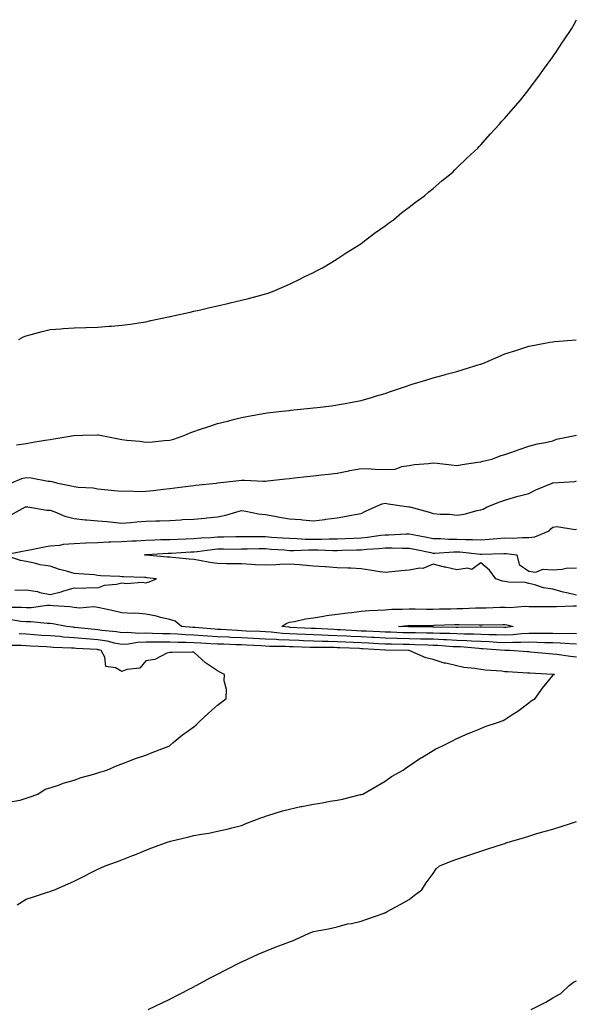
# Model space of a CAD drawing. Units: inches. Extents: x 891923 to 894563, y 7202858 to 7205498.
# Drawn here: x 893925 to 894157, y 7204574 to 7204986 of the extents above; entities that cross this region are included whole.
import ezdxf

# ---------------------------------------------------------------- set-up
doc = ezdxf.new("R2010")
doc.units = ezdxf.units.IN
doc.header["$MEASUREMENT"] = 0
doc.layers.add('Contour_89197202', color=7, linetype='Continuous', true_color=0x5d2f21)

msp = doc.modelspace()

# ---------------------------------------------------------------- linework, layer by layer
at = {"layer": 'Contour_89197202'}
for points in [[(893924.98, 7204851.92, 3283), (893926.94, 7204853.03, 3283), (893928.05, 7204853.5, 3283), (893930.15, 7204854.03, 3283), (893934.7, 7204855.26, 3283), (893938.05, 7204856.04, 3283), (893942.52, 7204856.39, 3283), (893943.51, 7204856.47, 3283), (893948.05, 7204856.82, 3283), (893953, 7204856.98, 3283), (893953.11, 7204856.98, 3283), (893958.05, 7204857.13, 3283), (893962.55, 7204857.43, 3283), (893963.67, 7204857.55, 3283), (893968.05, 7204857.84, 3283), (893971.63, 7204858.35, 3283), (893975.06, 7204858.93, 3283), (893978.05, 7204859.36, 3283), (893980.18, 7204859.79, 3283), (893987.51, 7204861.37, 3283), (893988.05, 7204861.49, 3283), (893988.4, 7204861.57, 3283), (893990.01, 7204861.92, 3283), (893996.58, 7204863.4, 3283), (893998.05, 7204863.72, 3283), (894000.35, 7204864.22, 3283), (894004.76, 7204865.22, 3283), (894008.05, 7204865.92, 3283), (894012.89, 7204867.08, 3283), (894013.3, 7204867.17, 3283), (894018.05, 7204868.29, 3283), (894020.9, 7204869.07, 3283), (894026.72, 7204870.59, 3283), (894028.05, 7204870.96, 3283), (894028.77, 7204871.2, 3283), (894031.01, 7204871.92, 3283), (894035.9, 7204874.07, 3283), (894038.05, 7204874.99, 3283), (894042.63, 7204877.33, 3283), (894044.22, 7204878.09, 3283), (894048.05, 7204879.97, 3283), (894049.31, 7204880.65, 3283), (894051.82, 7204881.92, 3283), (894055.7, 7204884.26, 3283), (894058.05, 7204885.65, 3283), (894061.82, 7204888.15, 3283), (894067.82, 7204891.92, 3283), (894067.95, 7204892.02, 3283), (894068.05, 7204892.1, 3283), (894068.77, 7204892.64, 3283), (894073.6, 7204896.37, 3283), (894078.05, 7204899.48, 3283), (894079.44, 7204900.53, 3283), (894081.47, 7204901.92, 3283), (894085.03, 7204904.95, 3283), (894088.05, 7204907.19, 3283), (894090.69, 7204909.28, 3283), (894094.46, 7204911.92, 3283), (894096.33, 7204913.64, 3283), (894098.05, 7204915.08, 3283), (894101.7, 7204918.27, 3283), (894106.27, 7204921.92, 3283), (894107.15, 7204922.82, 3283), (894108.05, 7204923.7, 3283), (894112.23, 7204927.74, 3283), (894116.81, 7204931.92, 3283), (894117.38, 7204932.58, 3283), (894118.05, 7204933.35, 3283), (894122.07, 7204937.9, 3283), (894125.82, 7204941.92, 3283), (894126.85, 7204943.13, 3283), (894128.05, 7204944.46, 3283), (894131.5, 7204948.46, 3283), (894134.64, 7204951.92, 3283), (894136.09, 7204953.87, 3283), (894138.05, 7204956.41, 3283), (894140.39, 7204959.58, 3283), (894142.26, 7204961.92, 3283), (894144.59, 7204965.38, 3283), (894148.05, 7204970.03, 3283), (894148.82, 7204971.14, 3283), (894149.41, 7204971.92, 3283), (894151.92, 7204975.79, 3283), (894152.8, 7204977.17, 3283), (894156.1, 7204981.92, 3283), (894156.76, 7204983.21, 3283), (894158.05, 7204985.59, 3283)], [(893923.97, 7204807.84, 3282), (893928.05, 7204808.5, 3282), (893930.98, 7204808.99, 3282), (893935.96, 7204809.83, 3282), (893938.05, 7204810.18, 3282), (893939.54, 7204810.44, 3282), (893947.93, 7204811.8, 3282), (893948.05, 7204811.82, 3282), (893948.15, 7204811.82, 3282), (893951.67, 7204811.92, 3282), (893957.85, 7204812.12, 3282), (893958.05, 7204812.12, 3282), (893958.23, 7204812.1, 3282), (893958.93, 7204811.92, 3282), (893966.57, 7204810.44, 3282), (893968.05, 7204810.14, 3282), (893970.11, 7204809.87, 3282), (893975.53, 7204809.4, 3282), (893978.05, 7204809.01, 3282), (893980.79, 7204809.19, 3282), (893985.86, 7204809.73, 3282), (893988.05, 7204809.89, 3282), (893989.68, 7204810.3, 3282), (893994.29, 7204811.92, 3282), (893996.9, 7204813.07, 3282), (893998.05, 7204813.48, 3282), (894000.42, 7204814.28, 3282), (894004.35, 7204815.61, 3282), (894008.05, 7204816.84, 3282), (894012.13, 7204817.84, 3282), (894014.63, 7204818.5, 3282), (894018.05, 7204819.36, 3282), (894020.3, 7204819.67, 3282), (894027.11, 7204820.98, 3282), (894028.05, 7204821.12, 3282), (894028.77, 7204821.2, 3282), (894035.01, 7204821.92, 3282), (894037.74, 7204822.23, 3282), (894038.05, 7204822.27, 3282), (894038.44, 7204822.31, 3282), (894046.8, 7204823.17, 3282), (894048.05, 7204823.31, 3282), (894049.63, 7204823.5, 3282), (894055.73, 7204824.24, 3282), (894058.05, 7204824.56, 3282), (894061.31, 7204825.18, 3282), (894064.29, 7204825.69, 3282), (894068.05, 7204826.47, 3282), (894072.31, 7204827.66, 3282), (894074.46, 7204828.33, 3282), (894078.05, 7204829.38, 3282), (894079.92, 7204830.05, 3282), (894085.71, 7204831.92, 3282), (894087.43, 7204832.55, 3282), (894088.05, 7204832.78, 3282), (894089.31, 7204833.19, 3282), (894095.03, 7204834.95, 3282), (894098.05, 7204835.92, 3282), (894102.77, 7204837.19, 3282), (894103.54, 7204837.41, 3282), (894108.05, 7204838.6, 3282), (894110.62, 7204839.36, 3282), (894117.68, 7204841.55, 3282), (894118.05, 7204841.67, 3282), (894118.25, 7204841.72, 3282), (894118.79, 7204841.92, 3282), (894125.32, 7204844.65, 3282), (894128.05, 7204845.87, 3282), (894132.61, 7204847.35, 3282), (894133.89, 7204847.76, 3282), (894138.05, 7204849.11, 3282), (894140.4, 7204849.58, 3282), (894146.9, 7204850.77, 3282), (894148.05, 7204851, 3282), (894148.93, 7204851.04, 3282), (894157.84, 7204851.71, 3282)], [(893921.63, 7204791.92, 3281), (893926.19, 7204793.78, 3281), (893928.05, 7204794.17, 3281), (893930.19, 7204794.05, 3281), (893937.28, 7204792.68, 3281), (893938.05, 7204792.64, 3281), (893938.72, 7204792.58, 3281), (893941.26, 7204791.92, 3281), (893946.9, 7204790.77, 3281), (893948.05, 7204790.4, 3281), (893949.81, 7204790.16, 3281), (893956, 7204789.87, 3281), (893958.05, 7204789.54, 3281), (893960.72, 7204789.24, 3281), (893964.98, 7204788.85, 3281), (893968.05, 7204788.5, 3281), (893971.36, 7204788.6, 3281), (893974.54, 7204788.4, 3281), (893978.05, 7204788.5, 3281), (893981.16, 7204788.81, 3281), (893985.46, 7204789.32, 3281), (893988.05, 7204789.6, 3281), (893990.12, 7204789.85, 3281), (893996.91, 7204790.79, 3281), (893998.05, 7204790.92, 3281), (893998.94, 7204791.02, 3281), (894007.41, 7204791.92, 3281), (894007.98, 7204791.98, 3281), (894008.05, 7204792, 3281), (894008.13, 7204792, 3281), (894016.93, 7204793.03, 3281), (894018.05, 7204793.15, 3281), (894019.3, 7204793.17, 3281), (894027.27, 7204792.7, 3281), (894028.05, 7204792.72, 3281), (894028.94, 7204792.82, 3281), (894036.35, 7204793.62, 3281), (894038.05, 7204793.81, 3281), (894040.17, 7204794.03, 3281), (894045.36, 7204794.62, 3281), (894048.05, 7204794.91, 3281), (894051.43, 7204795.3, 3281), (894054.31, 7204795.67, 3281), (894058.05, 7204796.1, 3281), (894062.91, 7204797.06, 3281), (894063.24, 7204797.12, 3281), (894068.05, 7204797.99, 3281), (894072.09, 7204797.88, 3281), (894073.8, 7204797.66, 3281), (894078.05, 7204797.56, 3281), (894082.2, 7204797.76, 3281), (894085.02, 7204798.89, 3281), (894088.05, 7204799.19, 3281), (894090.34, 7204799.63, 3281), (894096.21, 7204800.08, 3281), (894098.05, 7204800.38, 3281), (894099.78, 7204800.2, 3281), (894105.67, 7204799.54, 3281), (894108.05, 7204799.28, 3281), (894110.27, 7204799.69, 3281), (894116.71, 7204800.57, 3281), (894118.05, 7204800.81, 3281), (894118.89, 7204801.08, 3281), (894122.65, 7204801.92, 3281), (894126.57, 7204803.4, 3281), (894128.05, 7204803.83, 3281), (894131, 7204804.87, 3281), (894134.03, 7204805.94, 3281), (894138.05, 7204807.37, 3281), (894141.64, 7204808.33, 3281), (894144.99, 7204808.85, 3281), (894148.05, 7204809.56, 3281), (894149.7, 7204810.28, 3281), (894158.01, 7204811.88, 3281)], [(893921.5, 7204778.48, 3280), (893927.82, 7204781.92, 3280), (893927.99, 7204781.98, 3280), (893928.05, 7204782, 3280), (893928.12, 7204782, 3280), (893928.81, 7204781.92, 3280), (893936.74, 7204780.61, 3280), (893938.05, 7204780.61, 3280), (893940.06, 7204779.91, 3280), (893944.21, 7204778.07, 3280), (893948.05, 7204777.06, 3280), (893952.69, 7204776.57, 3280), (893953.42, 7204776.55, 3280), (893958.05, 7204776.12, 3280), (893961.91, 7204775.79, 3280), (893964.45, 7204775.51, 3280), (893968.05, 7204775.2, 3280), (893971.59, 7204775.46, 3280), (893974.3, 7204775.67, 3280), (893978.05, 7204775.94, 3280), (893982.24, 7204776.12, 3280), (893983.83, 7204776.14, 3280), (893988.05, 7204776.31, 3280), (893992.72, 7204776.59, 3280), (893993.36, 7204776.61, 3280), (893998.05, 7204776.88, 3280), (894002.67, 7204777.29, 3280), (894003.5, 7204777.37, 3280), (894008.05, 7204777.78, 3280), (894011.54, 7204778.42, 3280), (894016.03, 7204779.89, 3280), (894018.05, 7204780.38, 3280), (894019.84, 7204780.14, 3280), (894025.17, 7204779.05, 3280), (894028.05, 7204778.7, 3280), (894031.95, 7204778.01, 3280), (894033.84, 7204777.7, 3280), (894038.05, 7204776.96, 3280), (894042.78, 7204776.65, 3280), (894043.48, 7204776.49, 3280), (894048.05, 7204776.1, 3280), (894052.84, 7204776.72, 3280), (894053.21, 7204776.76, 3280), (894058.05, 7204777.39, 3280), (894061.86, 7204778.11, 3280), (894064.74, 7204778.62, 3280), (894068.05, 7204779.22, 3280), (894069.85, 7204780.12, 3280), (894073.89, 7204781.92, 3280), (894076.8, 7204783.17, 3280), (894078.05, 7204783.44, 3280), (894079.34, 7204783.21, 3280), (894087.95, 7204782.02, 3280), (894088.05, 7204782, 3280), (894088.13, 7204782, 3280), (894088.38, 7204781.92, 3280), (894096.05, 7204779.93, 3280), (894098.05, 7204779.19, 3280), (894101.07, 7204778.89, 3280), (894105.01, 7204778.87, 3280), (894108.05, 7204778.52, 3280), (894111.02, 7204778.95, 3280), (894116.5, 7204780.38, 3280), (894118.05, 7204780.65, 3280), (894118.95, 7204781.02, 3280), (894120.7, 7204781.92, 3280), (894125.95, 7204784.03, 3280), (894128.05, 7204784.81, 3280), (894132.07, 7204785.94, 3280), (894133.56, 7204786.41, 3280), (894138.05, 7204787.56, 3280), (894140.94, 7204789.03, 3280), (894147.81, 7204791.92, 3280), (894147.98, 7204792, 3280), (894148.05, 7204792.02, 3280), (894148.16, 7204792.04, 3280), (894157.34, 7204792.62, 3280), (894158.05, 7204792.84, 3280)], [(893923.3, 7204747.17, 3279), (893928.05, 7204747.25, 3279), (893932.74, 7204746.61, 3279), (893933.75, 7204746.22, 3279), (893938.05, 7204745.3, 3279), (893942.62, 7204746.49, 3279), (893943.33, 7204746.65, 3279), (893948.05, 7204748.05, 3279), (893952.04, 7204747.94, 3279), (893954.4, 7204748.27, 3279), (893958.05, 7204748.13, 3279), (893960.81, 7204749.17, 3279), (893965.73, 7204749.6, 3279), (893968.05, 7204750.18, 3279), (893970, 7204749.97, 3279), (893976.55, 7204750.42, 3279), (893978.05, 7204750.18, 3279), (893979.42, 7204750.55, 3279), (893982.46, 7204751.92, 3279), (893978.47, 7204752.35, 3279), (893978.05, 7204752.39, 3279), (893977.54, 7204752.43, 3279), (893968.76, 7204752.64, 3279), (893968.05, 7204752.7, 3279), (893967.15, 7204752.82, 3279), (893959.24, 7204753.11, 3279), (893958.05, 7204753.33, 3279), (893956.48, 7204753.48, 3279), (893950.06, 7204753.93, 3279), (893948.05, 7204754.17, 3279), (893944.88, 7204755.08, 3279), (893941.91, 7204755.77, 3279), (893938.05, 7204757.12, 3279), (893933.89, 7204757.76, 3279), (893931.5, 7204758.46, 3279), (893928.05, 7204759.15, 3279), (893925.73, 7204759.6, 3279), (893918.71, 7204761.92, 3279), (893926.51, 7204763.46, 3279), (893928.05, 7204763.74, 3279), (893930.24, 7204764.11, 3279), (893934.88, 7204765.08, 3279), (893938.05, 7204765.61, 3279), (893942.11, 7204765.98, 3279), (893943.58, 7204766.39, 3279), (893948.05, 7204766.67, 3279), (893953.01, 7204766.88, 3279), (893953.08, 7204766.88, 3279), (893958.05, 7204767.08, 3279), (893962.65, 7204767.31, 3279), (893963.39, 7204767.27, 3279), (893968.05, 7204767.45, 3279), (893972.23, 7204767.74, 3279), (893973.95, 7204767.82, 3279), (893978.05, 7204768.09, 3279), (893981.75, 7204768.23, 3279), (893984.38, 7204768.25, 3279), (893988.05, 7204768.37, 3279), (893991.45, 7204768.52, 3279), (893994.7, 7204768.56, 3279), (893998.05, 7204768.7, 3279), (894001, 7204768.97, 3279), (894005.26, 7204769.13, 3279), (894008.05, 7204769.36, 3279), (894010.58, 7204769.4, 3279), (894015.71, 7204769.58, 3279), (894018.05, 7204769.62, 3279), (894020.35, 7204769.62, 3279), (894025.65, 7204769.52, 3279), (894028.05, 7204769.54, 3279), (894030.62, 7204769.34, 3279), (894035.15, 7204769.03, 3279), (894038.05, 7204768.81, 3279), (894041.21, 7204768.76, 3279), (894044.65, 7204768.52, 3279), (894048.05, 7204768.46, 3279), (894051.51, 7204768.46, 3279), (894054.69, 7204768.56, 3279), (894058.05, 7204768.56, 3279), (894061.3, 7204768.68, 3279), (894065, 7204768.87, 3279), (894068.05, 7204768.99, 3279), (894070.72, 7204769.26, 3279), (894076.25, 7204770.12, 3279), (894078.05, 7204770.32, 3279), (894079.64, 7204770.32, 3279), (894086.79, 7204770.65, 3279), (894088.05, 7204770.67, 3279), (894089.61, 7204770.36, 3279), (894095.43, 7204769.3, 3279), (894098.05, 7204768.8, 3279), (894101.19, 7204768.78, 3279), (894104.65, 7204768.52, 3279), (894108.05, 7204768.5, 3279), (894111.63, 7204768.35, 3279), (894114.52, 7204768.38, 3279), (894118.05, 7204768.19, 3279), (894121.55, 7204768.42, 3279), (894124.87, 7204768.74, 3279), (894128.05, 7204768.95, 3279), (894131.08, 7204768.89, 3279), (894135.31, 7204769.19, 3279), (894138.05, 7204769.11, 3279), (894140.56, 7204769.42, 3279), (894146.56, 7204771.92, 3279), (894147.23, 7204772.74, 3279), (894148.05, 7204773.52, 3279), (894149.8, 7204773.68, 3279), (894157.4, 7204772.56, 3279), (894158.05, 7204772.66, 3279)], [(894158.05, 7204745.06, 3278), (894153.95, 7204746.02, 3278), (894152.38, 7204746.26, 3278), (894148.05, 7204747.53, 3278), (894144.25, 7204748.11, 3278), (894140.62, 7204749.34, 3278), (894138.05, 7204749.89, 3278), (894136.48, 7204750.36, 3278), (894129.54, 7204750.44, 3278), (894128.05, 7204750.71, 3278), (894127.08, 7204750.94, 3278), (894124.27, 7204751.92, 3278), (894121.69, 7204755.55, 3278), (894118.05, 7204758.5, 3278), (894114.19, 7204755.79, 3278), (894112.51, 7204756.37, 3278), (894108.05, 7204755.63, 3278), (894103.26, 7204756.71, 3278), (894102.89, 7204756.76, 3278), (894098.05, 7204758.05, 3278), (894093.74, 7204756.24, 3278), (894092.52, 7204756.39, 3278), (894088.05, 7204755.55, 3278), (894084.76, 7204755.2, 3278), (894080.89, 7204754.75, 3278), (894078.05, 7204754.46, 3278), (894075.03, 7204754.95, 3278), (894071.68, 7204755.55, 3278), (894068.05, 7204756.12, 3278), (894063.68, 7204756.3, 3278), (894062.45, 7204756.31, 3278), (894058.05, 7204756.51, 3278), (894053.11, 7204756.86, 3278), (894053.01, 7204756.88, 3278), (894048.05, 7204757.13, 3278), (894043.66, 7204757.53, 3278), (894042.31, 7204757.66, 3278), (894038.05, 7204758.03, 3278), (894034.03, 7204757.9, 3278), (894032.31, 7204757.66, 3278), (894028.05, 7204757.55, 3278), (894023.91, 7204757.78, 3278), (894022.11, 7204757.86, 3278), (894018.05, 7204758.09, 3278), (894014.32, 7204758.19, 3278), (894011.82, 7204758.15, 3278), (894008.05, 7204758.25, 3278), (894004.77, 7204758.64, 3278), (894000.42, 7204759.56, 3278), (893998.05, 7204759.89, 3278), (893996.15, 7204760.03, 3278), (893989.19, 7204760.79, 3278), (893988.05, 7204760.87, 3278), (893987.1, 7204760.96, 3278), (893978.16, 7204761.8, 3278), (893978.05, 7204761.82, 3278), (893977.96, 7204761.82, 3278), (893977.36, 7204761.92, 3278), (893977.99, 7204761.98, 3278), (893978.12, 7204761.98, 3278), (893987.43, 7204762.55, 3278), (893988.05, 7204762.56, 3278), (893988.72, 7204762.58, 3278), (893996.83, 7204763.13, 3278), (893998.05, 7204763.19, 3278), (893999.44, 7204763.31, 3278), (894005.8, 7204764.17, 3278), (894008.05, 7204764.36, 3278), (894010.52, 7204764.38, 3278), (894015.64, 7204764.32, 3278), (894018.05, 7204764.36, 3278), (894020.5, 7204764.36, 3278), (894025.47, 7204764.5, 3278), (894028.05, 7204764.52, 3278), (894030.47, 7204764.34, 3278), (894036.05, 7204763.93, 3278), (894038.05, 7204763.78, 3278), (894039.88, 7204763.76, 3278), (894045.95, 7204764.03, 3278), (894048.05, 7204763.99, 3278), (894050.12, 7204763.99, 3278), (894056.21, 7204763.76, 3278), (894058.05, 7204763.76, 3278), (894059.95, 7204763.81, 3278), (894066.02, 7204763.95, 3278), (894068.05, 7204764.03, 3278), (894070.39, 7204764.26, 3278), (894075.45, 7204764.52, 3278), (894078.05, 7204764.81, 3278), (894080.94, 7204764.81, 3278), (894085.33, 7204764.63, 3278), (894088.05, 7204764.65, 3278), (894090.34, 7204764.21, 3278), (894097.12, 7204762.84, 3278), (894098.05, 7204762.66, 3278), (894098.79, 7204762.66, 3278), (894106.78, 7204763.19, 3278), (894108.05, 7204763.19, 3278), (894109.26, 7204763.13, 3278), (894117.85, 7204762.12, 3278), (894118.25, 7204762.12, 3278), (894127.56, 7204762.41, 3278), (894128.05, 7204762.45, 3278), (894128.57, 7204762.43, 3278), (894133.07, 7204761.92, 3278), (894134, 7204757.88, 3278), (894138.05, 7204755.14, 3278), (894140.83, 7204754.71, 3278), (894144.1, 7204755.87, 3278), (894148.05, 7204755.63, 3278), (894151.98, 7204755.85, 3278), (894153.66, 7204756.31, 3278), (894158.05, 7204756.47, 3278)], [(894158.05, 7204724.63, 3279), (894155.25, 7204724.71, 3279), (894151.15, 7204725.03, 3279), (894148.05, 7204725.12, 3279), (894144.81, 7204725.16, 3279), (894141.44, 7204725.3, 3279), (894138.05, 7204725.36, 3279), (894134.77, 7204725.2, 3279), (894131.43, 7204725.3, 3279), (894128.05, 7204725.16, 3279), (894124.66, 7204725.32, 3279), (894121.66, 7204725.53, 3279), (894118.05, 7204725.67, 3279), (894114.15, 7204725.83, 3279), (894112.12, 7204726, 3279), (894108.05, 7204726.14, 3279), (894103.63, 7204726.33, 3279), (894102.54, 7204726.41, 3279), (894098.05, 7204726.59, 3279), (894093.26, 7204726.71, 3279), (894092.86, 7204726.72, 3279), (894088.05, 7204726.84, 3279), (894083.09, 7204726.96, 3279), (894083.01, 7204726.96, 3279), (894078.05, 7204727.08, 3279), (894073.44, 7204727.31, 3279), (894072.63, 7204727.35, 3279), (894068.05, 7204727.56, 3279), (894063.9, 7204727.78, 3279), (894062.09, 7204727.88, 3279), (894058.05, 7204728.09, 3279), (894054.33, 7204728.21, 3279), (894051.61, 7204728.37, 3279), (894048.05, 7204728.46, 3279), (894044.73, 7204728.6, 3279), (894041.2, 7204728.78, 3279), (894038.05, 7204728.89, 3279), (894035.18, 7204729.05, 3279), (894030.4, 7204729.56, 3279), (894028.05, 7204729.71, 3279), (894025.94, 7204729.81, 3279), (894019.92, 7204730.05, 3279), (894018.05, 7204730.14, 3279), (894016.35, 7204730.22, 3279), (894009.34, 7204730.63, 3279), (894008.05, 7204730.69, 3279), (894006.89, 7204730.77, 3279), (893998.47, 7204731.51, 3279), (893998.05, 7204731.53, 3279), (893997.67, 7204731.55, 3279), (893992.91, 7204731.92, 3279), (893990.24, 7204734.11, 3279), (893988.05, 7204734.89, 3279), (893984.21, 7204735.77, 3279), (893982.44, 7204736.31, 3279), (893978.05, 7204737.1, 3279), (893973.67, 7204737.55, 3279), (893972.61, 7204737.35, 3279), (893968.05, 7204737.64, 3279), (893964.59, 7204738.46, 3279), (893960.68, 7204739.3, 3279), (893958.05, 7204739.89, 3279), (893956.23, 7204740.1, 3279), (893950.3, 7204739.67, 3279), (893948.05, 7204739.85, 3279), (893946.24, 7204740.1, 3279), (893939.37, 7204740.61, 3279), (893938.05, 7204740.77, 3279), (893936.88, 7204740.75, 3279), (893930.19, 7204739.77, 3279), (893928.05, 7204739.75, 3279), (893926.05, 7204739.93, 3279), (893920.1, 7204739.87, 3279)], [(894158.05, 7204728.91, 3278), (894155.13, 7204729.01, 3278), (894151.02, 7204728.95, 3278), (894148.05, 7204729.03, 3278), (894145.2, 7204729.07, 3278), (894140.97, 7204729.01, 3278), (894138.05, 7204729.05, 3278), (894135.03, 7204728.91, 3278), (894131.48, 7204728.5, 3278), (894128.05, 7204728.37, 3278), (894124.63, 7204728.5, 3278), (894121.45, 7204728.52, 3278), (894118.05, 7204728.64, 3278), (894114.9, 7204728.78, 3278), (894111.24, 7204728.74, 3278), (894108.05, 7204728.85, 3278), (894105.11, 7204728.97, 3278), (894100.93, 7204729.05, 3278), (894098.05, 7204729.17, 3278), (894095.36, 7204729.22, 3278), (894090.73, 7204729.24, 3278), (894088.05, 7204729.3, 3278), (894085.49, 7204729.36, 3278), (894080.43, 7204729.54, 3278), (894078.05, 7204729.6, 3278), (894075.84, 7204729.71, 3278), (894070.05, 7204729.93, 3278), (894068.05, 7204730.03, 3278), (894066.24, 7204730.1, 3278), (894059.45, 7204730.51, 3278), (894058.05, 7204730.59, 3278), (894056.76, 7204730.63, 3278), (894048.88, 7204731.08, 3278), (894048.05, 7204731.12, 3278), (894047.27, 7204731.14, 3278), (894038.38, 7204731.59, 3278), (894038.05, 7204731.61, 3278), (894037.74, 7204731.61, 3278), (894034.91, 7204731.92, 3278), (894036.72, 7204733.25, 3278), (894038.05, 7204733.72, 3278), (894040.16, 7204734.03, 3278), (894044.79, 7204735.18, 3278), (894048.05, 7204735.55, 3278), (894052.35, 7204736.22, 3278), (894053.48, 7204736.49, 3278), (894058.05, 7204737.08, 3278), (894062.26, 7204737.7, 3278), (894063.95, 7204737.82, 3278), (894068.05, 7204738.35, 3278), (894071.36, 7204738.62, 3278), (894074.87, 7204738.74, 3278), (894078.05, 7204738.97, 3278), (894080.83, 7204739.15, 3278), (894085.35, 7204739.22, 3278), (894088.05, 7204739.38, 3278), (894090.62, 7204739.34, 3278), (894095.35, 7204739.22, 3278), (894098.05, 7204739.21, 3278), (894100.68, 7204739.28, 3278), (894105.53, 7204739.4, 3278), (894108.05, 7204739.48, 3278), (894110.47, 7204739.5, 3278), (894115.83, 7204739.69, 3278), (894118.05, 7204739.71, 3278), (894120.2, 7204739.77, 3278), (894126.12, 7204739.99, 3278), (894128.05, 7204740.03, 3278), (894130.11, 7204739.87, 3278), (894136.6, 7204740.47, 3278), (894138.05, 7204740.3, 3278), (894139.71, 7204740.26, 3278), (894146.42, 7204740.3, 3278), (894148.05, 7204740.26, 3278), (894149.7, 7204740.26, 3278), (894156.76, 7204740.63, 3278), (894158.05, 7204740.63, 3278)], [(894158.05, 7204719.19, 3280), (894155.51, 7204719.38, 3280), (894149.76, 7204720.2, 3280), (894148.05, 7204720.36, 3280), (894146.59, 7204720.47, 3280), (894138.72, 7204721.26, 3280), (894138.05, 7204721.3, 3280), (894137.47, 7204721.33, 3280), (894130.2, 7204721.92, 3280), (894128.11, 7204721.98, 3280), (894127.99, 7204721.98, 3280), (894118.79, 7204722.66, 3280), (894118.05, 7204722.68, 3280), (894117.25, 7204722.72, 3280), (894109.51, 7204723.38, 3280), (894108.05, 7204723.44, 3280), (894106.47, 7204723.5, 3280), (894100.08, 7204723.95, 3280), (894098.05, 7204724.03, 3280), (894095.89, 7204724.09, 3280), (894090.45, 7204724.32, 3280), (894088.05, 7204724.38, 3280), (894085.53, 7204724.44, 3280), (894080.63, 7204724.5, 3280), (894078.05, 7204724.56, 3280), (894075.27, 7204724.69, 3280), (894071.09, 7204724.97, 3280), (894068.05, 7204725.12, 3280), (894064.69, 7204725.28, 3280), (894061.54, 7204725.42, 3280), (894058.05, 7204725.59, 3280), (894054.26, 7204725.71, 3280), (894051.84, 7204725.71, 3280), (894048.05, 7204725.83, 3280), (894043.99, 7204725.98, 3280), (894042.16, 7204726.04, 3280), (894038.05, 7204726.2, 3280), (894033.53, 7204726.43, 3280), (894032.57, 7204726.45, 3280), (894028.05, 7204726.72, 3280), (894023.08, 7204726.96, 3280), (894023.02, 7204726.96, 3280), (894018.05, 7204727.17, 3280), (894013.52, 7204727.39, 3280), (894012.53, 7204727.45, 3280), (894008.05, 7204727.64, 3280), (894004.02, 7204727.9, 3280), (894001.89, 7204728.07, 3280), (893998.05, 7204728.33, 3280), (893994.58, 7204728.44, 3280), (893991.26, 7204728.72, 3280), (893988.05, 7204728.85, 3280), (893985.01, 7204728.87, 3280), (893980.89, 7204729.09, 3280), (893978.05, 7204729.11, 3280), (893975.13, 7204729.01, 3280), (893970.56, 7204729.4, 3280), (893968.05, 7204729.28, 3280), (893965.83, 7204729.71, 3280), (893959.7, 7204730.28, 3280), (893958.05, 7204730.53, 3280), (893956.77, 7204730.65, 3280), (893948.41, 7204731.57, 3280), (893948.05, 7204731.59, 3280), (893947.74, 7204731.61, 3280), (893944.95, 7204731.92, 3280), (893939.18, 7204733.05, 3280), (893938.05, 7204733.19, 3280), (893936.8, 7204733.17, 3280), (893930.05, 7204733.93, 3280), (893928.05, 7204733.89, 3280), (893925.88, 7204734.09, 3280), (893921.04, 7204734.91, 3280)], [(893924.32, 7204615.65, 3281), (893928.05, 7204617.96, 3281), (893931.06, 7204618.91, 3281), (893936.95, 7204620.83, 3281), (893938.05, 7204621.18, 3281), (893938.59, 7204621.39, 3281), (893939.83, 7204621.92, 3281), (893945.6, 7204624.36, 3281), (893948.05, 7204625.49, 3281), (893952.33, 7204627.64, 3281), (893955.25, 7204629.13, 3281), (893958.05, 7204630.53, 3281), (893958.98, 7204630.98, 3281), (893961.06, 7204631.92, 3281), (893966.26, 7204633.72, 3281), (893968.05, 7204634.38, 3281), (893972.18, 7204636.04, 3281), (893973.44, 7204636.53, 3281), (893978.05, 7204638.48, 3281), (893980.58, 7204639.38, 3281), (893987.39, 7204641.92, 3281), (893987.9, 7204642.08, 3281), (893988.05, 7204642.12, 3281), (893988.32, 7204642.19, 3281), (893995.97, 7204643.99, 3281), (893998.05, 7204644.56, 3281), (894001.3, 7204645.16, 3281), (894004.36, 7204645.61, 3281), (894008.05, 7204646.41, 3281), (894012.53, 7204647.43, 3281), (894013.92, 7204647.78, 3281), (894018.05, 7204648.8, 3281), (894020.26, 7204649.71, 3281), (894026.06, 7204651.92, 3281), (894027.52, 7204652.45, 3281), (894028.05, 7204652.62, 3281), (894029.04, 7204652.92, 3281), (894035.14, 7204654.83, 3281), (894038.05, 7204655.63, 3281), (894042.78, 7204656.65, 3281), (894043.21, 7204656.76, 3281), (894048.05, 7204657.72, 3281), (894051.75, 7204658.23, 3281), (894055.06, 7204658.93, 3281), (894058.05, 7204659.4, 3281), (894060.18, 7204659.79, 3281), (894067.79, 7204661.67, 3281), (894068.05, 7204661.71, 3281), (894068.2, 7204661.76, 3281), (894068.68, 7204661.92, 3281), (894074.64, 7204665.32, 3281), (894078.05, 7204667.31, 3281), (894080.71, 7204669.26, 3281), (894085.5, 7204671.92, 3281), (894087.02, 7204672.96, 3281), (894088.05, 7204673.64, 3281), (894092.99, 7204676.98, 3281), (894093.3, 7204677.17, 3281), (894098.05, 7204680.14, 3281), (894099.18, 7204680.79, 3281), (894101.75, 7204681.92, 3281), (894105.9, 7204684.07, 3281), (894108.05, 7204685.12, 3281), (894112.72, 7204687.25, 3281), (894113.77, 7204687.64, 3281), (894118.05, 7204689.38, 3281), (894119.81, 7204690.16, 3281), (894125.44, 7204691.92, 3281), (894127.29, 7204692.68, 3281), (894128.05, 7204693.09, 3281), (894131.44, 7204695.3, 3281), (894133.41, 7204696.57, 3281), (894138.05, 7204699.97, 3281), (894139.11, 7204700.87, 3281), (894140.66, 7204701.92, 3281), (894143.85, 7204706.12, 3281), (894148.05, 7204711.49, 3281), (894148.26, 7204711.71, 3281), (894148.79, 7204711.92, 3281), (894148.06, 7204711.94, 3281), (894148.03, 7204711.94, 3281), (894138.54, 7204712.41, 3281), (894138.05, 7204712.45, 3281), (894137.49, 7204712.49, 3281), (894129.12, 7204712.99, 3281), (894128.05, 7204713.05, 3281), (894126.73, 7204713.25, 3281), (894119.78, 7204713.66, 3281), (894118.05, 7204713.93, 3281), (894115.55, 7204714.42, 3281), (894110.89, 7204714.77, 3281), (894108.05, 7204715.51, 3281), (894103.41, 7204716.57, 3281), (894102.75, 7204716.61, 3281), (894098.05, 7204718.17, 3281), (894094.99, 7204718.85, 3281), (894088.11, 7204721.86, 3281), (894088.05, 7204721.88, 3281), (894088.01, 7204721.88, 3281), (894087.74, 7204721.92, 3281), (894078.16, 7204722.04, 3281), (894077.93, 7204722.04, 3281), (894068.76, 7204722.62, 3281), (894068.05, 7204722.66, 3281), (894067.27, 7204722.7, 3281), (894059.17, 7204723.03, 3281), (894058.05, 7204723.09, 3281), (894056.84, 7204723.13, 3281), (894049.28, 7204723.15, 3281), (894048.05, 7204723.19, 3281), (894046.73, 7204723.23, 3281), (894039.56, 7204723.42, 3281), (894038.05, 7204723.48, 3281), (894036.39, 7204723.58, 3281), (894029.75, 7204723.62, 3281), (894028.05, 7204723.72, 3281), (894026.16, 7204723.81, 3281), (894020.25, 7204724.13, 3281), (894018.05, 7204724.22, 3281), (894015.64, 7204724.34, 3281), (894010.62, 7204724.5, 3281), (894008.05, 7204724.62, 3281), (894005.19, 7204724.77, 3281), (894001.05, 7204724.93, 3281), (893998.05, 7204725.1, 3281), (893994.74, 7204725.24, 3281), (893991.36, 7204725.24, 3281), (893988.05, 7204725.38, 3281), (893984.56, 7204725.42, 3281), (893981.46, 7204725.34, 3281), (893978.05, 7204725.38, 3281), (893974.73, 7204725.24, 3281), (893970.66, 7204724.54, 3281), (893968.05, 7204724.4, 3281), (893964.99, 7204724.99, 3281), (893961.9, 7204725.77, 3281), (893958.05, 7204726.39, 3281), (893953.18, 7204726.78, 3281), (893952.94, 7204726.8, 3281), (893948.05, 7204727.23, 3281), (893943.67, 7204727.55, 3281), (893942.28, 7204727.7, 3281), (893938.05, 7204728.01, 3281), (893934.39, 7204728.25, 3281), (893931.48, 7204728.48, 3281), (893928.05, 7204728.72, 3281), (893925.08, 7204728.95, 3281)], [(893921.3, 7204658.66, 3282), (893925.5, 7204659.38, 3282), (893928.05, 7204660.16, 3282), (893929.3, 7204660.67, 3282), (893932.88, 7204661.92, 3282), (893936, 7204663.97, 3282), (893938.05, 7204664.54, 3282), (893941.95, 7204665.83, 3282), (893943.53, 7204666.43, 3282), (893948.05, 7204667.7, 3282), (893951.07, 7204668.89, 3282), (893956.39, 7204670.26, 3282), (893958.05, 7204670.81, 3282), (893958.88, 7204671.1, 3282), (893961.72, 7204671.92, 3282), (893966.07, 7204673.89, 3282), (893968.05, 7204674.48, 3282), (893972.29, 7204676.16, 3282), (893973.32, 7204676.65, 3282), (893978.05, 7204678.11, 3282), (893980.76, 7204679.21, 3282), (893987.7, 7204681.92, 3282), (893987.9, 7204682.08, 3282), (893988.05, 7204682.15, 3282), (893989.53, 7204683.4, 3282), (893993.31, 7204686.67, 3282), (893998.05, 7204690.03, 3282), (893999.08, 7204690.88, 3282), (894000.23, 7204691.92, 3282), (894004.23, 7204695.73, 3282), (894008.05, 7204699.05, 3282), (894009.64, 7204700.34, 3282), (894011.67, 7204701.92, 3282), (894011.7, 7204705.57, 3282), (894010.79, 7204709.19, 3282), (894010.85, 7204711.92, 3282), (894008.97, 7204712.84, 3282), (894008.05, 7204713.46, 3282), (894003.43, 7204716.55, 3282), (894002.96, 7204716.82, 3282), (893998.05, 7204721.24, 3282), (893997.36, 7204721.24, 3282), (893988.86, 7204721.1, 3282), (893988.05, 7204721.1, 3282), (893986.88, 7204720.75, 3282), (893981.77, 7204718.19, 3282), (893978.05, 7204717.58, 3282), (893975.5, 7204714.48, 3282), (893970.13, 7204713.99, 3282), (893968.05, 7204713.17, 3282), (893965.32, 7204714.65, 3282), (893961.34, 7204715.2, 3282), (893960.88, 7204719.09, 3282), (893959.39, 7204721.92, 3282), (893958.32, 7204722.19, 3282), (893958.05, 7204722.23, 3282), (893957.71, 7204722.27, 3282), (893948.92, 7204722.8, 3282), (893948.05, 7204722.88, 3282), (893947.03, 7204722.94, 3282), (893939.35, 7204723.23, 3282), (893938.05, 7204723.33, 3282), (893936.55, 7204723.42, 3282), (893929.9, 7204723.78, 3282), (893928.05, 7204723.89, 3282), (893925.9, 7204724.07, 3282), (893920.2, 7204724.07, 3282)], [(893978.98, 7204571.92, 3280), (893985.15, 7204574.81, 3280), (893988.05, 7204576.22, 3280), (893991.85, 7204578.13, 3280), (893996.92, 7204580.79, 3280), (893998.05, 7204581.37, 3280), (893998.41, 7204581.57, 3280), (893999.07, 7204581.92, 3280), (894004.94, 7204585.03, 3280), (894008.05, 7204586.67, 3280), (894011.52, 7204588.44, 3280), (894017.72, 7204591.59, 3280), (894018.05, 7204591.76, 3280), (894018.16, 7204591.82, 3280), (894018.37, 7204591.92, 3280), (894025.04, 7204594.93, 3280), (894028.05, 7204596.22, 3280), (894032.12, 7204597.86, 3280), (894035.09, 7204598.97, 3280), (894038.05, 7204600.1, 3280), (894039.37, 7204600.59, 3280), (894042.33, 7204601.92, 3280), (894046.27, 7204603.7, 3280), (894048.05, 7204604.4, 3280), (894051.15, 7204605.03, 3280), (894054.35, 7204605.61, 3280), (894058.05, 7204606.35, 3280), (894062.37, 7204607.6, 3280), (894063.97, 7204607.84, 3280), (894068.05, 7204608.78, 3280), (894070.4, 7204609.58, 3280), (894077.25, 7204611.92, 3280), (894077.78, 7204612.19, 3280), (894078.05, 7204612.31, 3280), (894078.9, 7204612.78, 3280), (894084.28, 7204615.69, 3280), (894088.05, 7204617.84, 3280), (894090.34, 7204619.63, 3280), (894093.32, 7204621.92, 3280), (894095.16, 7204624.81, 3280), (894098.05, 7204628.76, 3280), (894099.33, 7204630.65, 3280), (894100.74, 7204631.92, 3280), (894106.04, 7204633.93, 3280), (894108.05, 7204634.67, 3280), (894112.23, 7204636.1, 3280), (894113.44, 7204636.53, 3280), (894118.05, 7204638.05, 3280), (894120.97, 7204638.99, 3280), (894127.12, 7204640.98, 3280), (894128.05, 7204641.3, 3280), (894128.53, 7204641.45, 3280), (894129.99, 7204641.92, 3280), (894136.2, 7204643.76, 3280), (894138.05, 7204644.34, 3280), (894141.48, 7204645.36, 3280), (894143.91, 7204646.06, 3280), (894148.05, 7204647.29, 3280), (894151.59, 7204648.38, 3280), (894155.91, 7204649.79, 3280), (894158.05, 7204650.46, 3280)], [(894139.03, 7204571.92, 3279), (894145.12, 7204574.85, 3279), (894148.05, 7204576.71, 3279), (894151.45, 7204578.52, 3279), (894154.98, 7204581.92, 3279), (894156.74, 7204583.23, 3279), (894158.05, 7204583.8, 3279)]]:
    msp.add_polyline3d(points, dxfattribs=at)
msp.add_polyline3d([(894128.05, 7204731.55, 3277), (894127.69, 7204731.57, 3277), (894118.36, 7204731.61, 3277), (894118.05, 7204731.63, 3277), (894117.76, 7204731.63, 3277), (894108.43, 7204731.53, 3277), (894108.05, 7204731.55, 3277), (894107.7, 7204731.57, 3277), (894098.25, 7204731.72, 3277), (894098.05, 7204731.72, 3277), (894097.86, 7204731.74, 3277), (894088.21, 7204731.76, 3277), (894087.9, 7204731.76, 3277), (894083.65, 7204731.92, 3277), (894087.64, 7204732.33, 3277), (894088.05, 7204732.35, 3277), (894088.48, 7204732.35, 3277), (894097.54, 7204732.43, 3277), (894098.05, 7204732.43, 3277), (894098.57, 7204732.45, 3277), (894107.17, 7204732.8, 3277), (894108.05, 7204732.82, 3277), (894108.96, 7204732.84, 3277), (894117.35, 7204732.62, 3277), (894118.05, 7204732.62, 3277), (894118.77, 7204732.64, 3277), (894127.22, 7204732.74, 3277), (894128.05, 7204732.76, 3277), (894128.83, 7204732.7, 3277), (894131.51, 7204731.92, 3277), (894128.41, 7204731.57, 3277)], close=True, dxfattribs=at)

doc.saveas('drawing.dxf')
